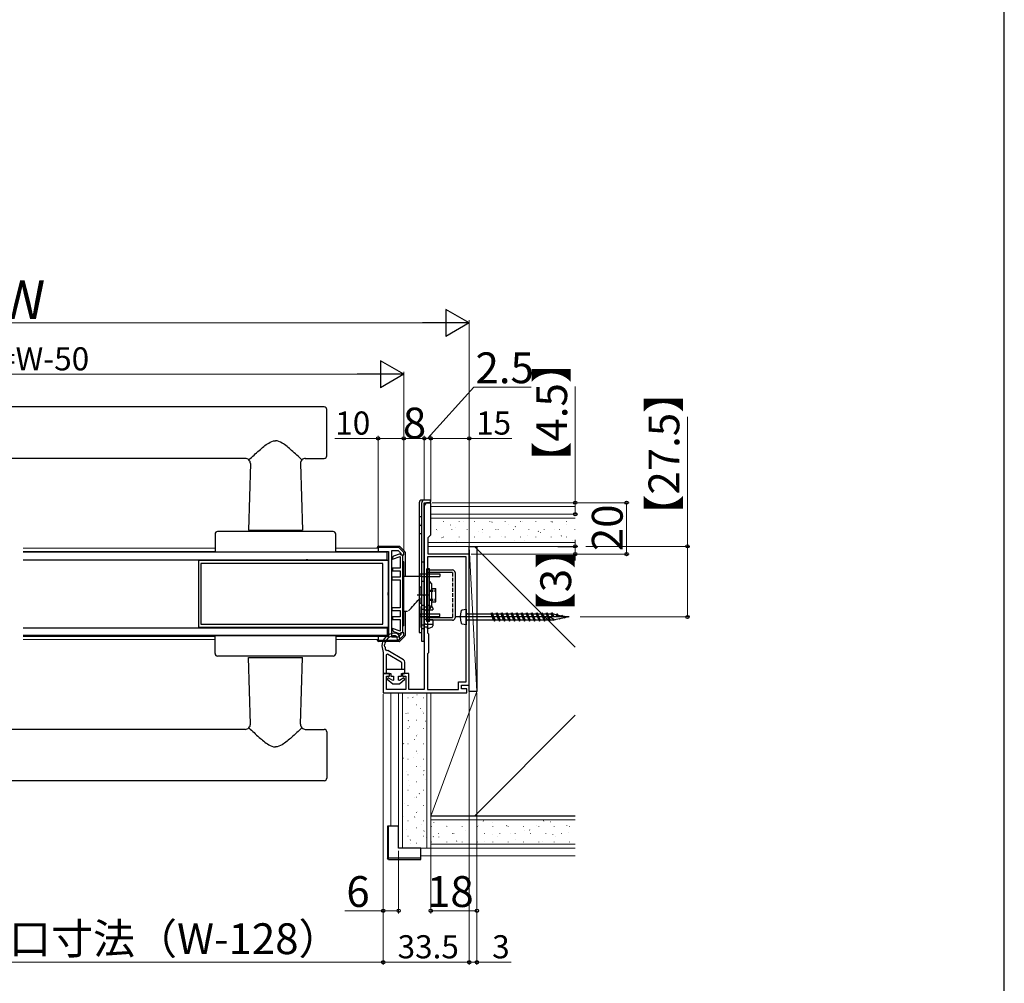
# Model space of a CAD drawing. Extents: x 105 to 1155, y 126 to 1721.
# Drawn here: x 771 to 1155, y 473 to 848 of the extents above; entities that cross this region are included whole.
import ezdxf

# ---------------------------------------------------------------- set-up
doc = ezdxf.new("R2010")
doc.units = 0
doc.linetypes.add('YHIDDEN_1', pattern=[4, 3, -1])
for name, color, linetype, lineweight in [('YKK_11', 7, 'CONTINUOUS', 30), ('YKK_12', 2, 'CONTINUOUS', 13), ('YKK_13', 4, 'CONTINUOUS', 30), ('YKK_D', 6, 'CONTINUOUS', 13), ('YKK_ZWAK', 7, 'CONTINUOUS', 30), ('YSS_K', 3, 'CONTINUOUS', 13), ('YSS_KE', 3, 'CONTINUOUS', 30)]:
    doc.layers.add(name, color=color, linetype=linetype, lineweight=lineweight)
doc.styles.add('text-b', font='txt')

msp = doc.modelspace()

# ---------------------------------------------------------------- linework, layer by layer
at = {"layer": 'YKK_11'}
for p, q in [((931.58, 659.99), (930.58, 659.99)), ((931.58, 647.49), (931.58, 659.99)), ((929.08, 658.49), (929.08, 587.19)), ((930.58, 646.49), (931.58, 647.49)), ((930.58, 639.99), (930.58, 646.49)), ((919.13, 642.49), (911.08, 642.49)), ((911.08, 642.49), (911.08, 641.04)), ((911.08, 641.04), (915.08, 641.04)), ((915.08, 641.04), (915.08, 607.94)), ((916.48, 607.64), (916.48, 641.34)), ((916.48, 641.34), (918.87, 641.34)), ((918.87, 641.34), (919.88, 640.33)), ((921.08, 640.54), (919.13, 642.49)), ((921.08, 639.64), (921.08, 640.54)), ((919.88, 640.33), (919.88, 639.64)), ((919.88, 639.64), (921.08, 639.64)), ((945.38, 638.89), (930.28, 638.89)), ((930.28, 638.89), (930.28, 609.29)), ((946.58, 639.99), (930.58, 639.99)), ((945.38, 590.19), (945.38, 638.89)), ((946.58, 588.99), (946.58, 639.99)), ((915.08, 607.94), (911.08, 607.94)), ((911.08, 607.94), (911.08, 606.49)), ((911.08, 606.49), (919.13, 606.49)), ((918.87, 607.64), (916.48, 607.64)), ((919.88, 608.66), (918.87, 607.64)), ((919.13, 606.49), (921.08, 608.44)), ((921.08, 609.34), (919.88, 609.34)), ((919.88, 609.34), (919.88, 608.66)), ((921.08, 608.44), (921.08, 609.34)), ((930.28, 609.29), (930.68, 608.89)), ((930.68, 608.89), (930.68, 601.49)), ((930.68, 601.49), (930.28, 601.09)), ((930.28, 601.09), (930.28, 587.19)), ((915.58, 593.49), (913.08, 593.49)), ((913.08, 593.49), (913.08, 585.99)), ((914.38, 587.19), (914.38, 592.49)), ((914.38, 592.49), (915.58, 592.49)), ((915.58, 592.49), (915.58, 593.49)), ((923.08, 593.49), (920.58, 593.49)), ((920.58, 593.49), (920.58, 592.49)), ((920.58, 592.49), (921.88, 592.49)), ((921.88, 592.49), (921.88, 587.19)), ((923.08, 587.19), (923.08, 593.49)), ((921.88, 587.19), (914.38, 587.19)), ((929.08, 587.19), (923.08, 587.19)), ((930.28, 587.19), (942.38, 587.19)), ((942.38, 587.19), (942.38, 590.19)), ((942.38, 590.19), (945.38, 590.19)), ((943.58, 587.49), (943.58, 588.99)), ((943.58, 588.99), (946.58, 588.99)), ((945.58, 587.49), (943.58, 587.49)), ((945.58, 585.99), (945.58, 587.49)), ((913.08, 585.99), (945.58, 585.99))]:
    msp.add_line(p, q, dxfattribs=at)
at = {"layer": 'YKK_11', "linetype": 'ByBlock', "lineweight": -2, "ltscale": 0.5}
for p, q in [((915.08, 637.44), (841.08, 637.44)), ((841.08, 637.44), (841.08, 611.54)), ((915.08, 625.17), (915.08, 637.44)), ((916.68, 637.96), (919.68, 639.05)), ((916.68, 638.53), (916.68, 637.96)), ((919.64, 640.09), (917.14, 639.19)), ((919.98, 639.49), (919.64, 640.09)), ((919.68, 639.05), (919.68, 634.49)), ((920.68, 639.49), (919.98, 639.49)), ((920.68, 609.49), (920.68, 639.49)), ((912.98, 636.34), (842.08, 636.34)), ((842.08, 636.34), (842.08, 612.64)), ((912.98, 612.64), (912.98, 636.34)), ((919.68, 634.49), (916.68, 634.49)), ((916.68, 634.49), (916.68, 633.49)), ((916.68, 633.49), (919.68, 633.49)), ((919.68, 633.49), (919.68, 630.99)), ((919.68, 630.99), (916.48, 630.99)), ((916.48, 630.99), (916.48, 629.99)), ((916.48, 629.99), (919.68, 629.99)), ((919.68, 629.99), (919.68, 618.99)), ((914.94, 624.97), (915.08, 625.17)), ((914.94, 624.02), (914.94, 624.97)), ((915.08, 623.82), (914.94, 624.02)), ((915.08, 611.54), (915.08, 623.82)), ((919.68, 618.99), (916.48, 618.99)), ((916.48, 618.99), (916.48, 617.99)), ((916.48, 617.99), (919.68, 617.99)), ((919.68, 617.99), (919.68, 615.49)), ((919.68, 615.49), (916.68, 615.49)), ((916.68, 615.49), (916.68, 614.49)), ((916.68, 614.49), (919.68, 614.49)), ((919.68, 614.49), (919.68, 609.94)), ((841.08, 611.54), (915.08, 611.54)), ((842.08, 612.64), (912.98, 612.64)), ((919.68, 609.94), (916.68, 611.03)), ((916.68, 611.03), (916.68, 610.46)), ((917.14, 609.8), (919.64, 608.89)), ((919.64, 608.89), (919.98, 609.49)), ((919.98, 609.49), (920.68, 609.49))]:
    msp.add_line(p, q, dxfattribs=at)
at = {"layer": 'YKK_11'}
msp.add_arc((930.58, 658.49), 1.5, 90, 180, dxfattribs=at)
at = {"layer": 'YKK_11', "linetype": 'ByBlock', "lineweight": -2, "ltscale": 0.5}
for centre, start, end in [((917.38, 638.53), 110, 180), ((917.38, 610.46), 180, 250)]:
    msp.add_arc(centre, 0.7, start, end, dxfattribs=at)
at = {"layer": 'YKK_12'}
for p, q in [((847.58, 642.24), (772.86, 642.24)), ((847.58, 641.04), (772.86, 641.04)), ((911.08, 642.24), (894.58, 642.24)), ((911.08, 641.04), (894.58, 641.04)), ((911.08, 642.24), (911.08, 640.84)), ((911.08, 640.84), (915.08, 640.84)), ((915.08, 608.14), (915.08, 640.84)), ((847.58, 607.94), (772.86, 607.94)), ((847.58, 606.74), (772.86, 606.74)), ((911.08, 607.94), (894.58, 607.94)), ((911.08, 606.74), (894.58, 606.74)), ((911.08, 606.74), (911.08, 608.14)), ((911.08, 608.14), (915.08, 608.14))]:
    msp.add_line(p, q, dxfattribs=at)
at = {"layer": 'YKK_13'}
for p, q in [((890.08, 697.24), (757.08, 697.24)), ((891.08, 678.24), (891.08, 696.24)), ((859.33, 677.24), (757.08, 677.24)), ((861.33, 675.19), (860.58, 649.24)), ((880.84, 675.19), (881.58, 649.24)), ((882.67, 677.24), (890.08, 677.24)), ((927.08, 659.99), (927.08, 651.99)), ((929.58, 660.99), (928.08, 660.99)), ((927.08, 654.49), (927.08, 632)), ((928.08, 654.49), (927.08, 654.49)), ((928.08, 631), (928.08, 654.49)), ((893.58, 648.74), (848.58, 648.74)), ((860.58, 649.24), (881.58, 649.24)), ((847.58, 647.74), (847.58, 640.74)), ((894.58, 640.74), (894.58, 647.74)), ((914.58, 640.74), (772.86, 640.74)), ((911.38, 643.01), (915.38, 643.04)), ((914.58, 637.74), (914.58, 640.74)), ((915.38, 643.04), (919.3, 643.01)), ((921.49, 640.93), (919.5, 642.92)), ((921.58, 640.72), (921.58, 631.29)), ((772.86, 637.74), (914.58, 637.74)), ((858.48, 637.74), (859.05, 637.74)), ((883.68, 637.74), (883.11, 637.74)), ((931.06, 634.29), (930.06, 634.29)), ((927.08, 632), (927.08, 609.49)), ((928.08, 632.29), (935.08, 632.29)), ((928.08, 631.29), (935.08, 631.29)), ((928.08, 609.49), (928.08, 631)), ((940.06, 632.79), (931.06, 632.79)), ((935.08, 632.29), (935.08, 631.29)), ((930.82, 623.99), (926.35, 623.99)), ((921.58, 617.69), (921.58, 608.27)), ((927.88, 611.49), (927.88, 619.49)), ((929.08, 619.99), (928.38, 619.99)), ((929.08, 619.99), (929.08, 619.39)), ((929.08, 619.39), (930.38, 619.39)), ((929.08, 617.74), (929.08, 610.99)), ((929.58, 618.24), (932.38, 618.24)), ((930.88, 619.99), (930.38, 619.99)), ((930.38, 619.39), (930.38, 619.99)), ((932.09, 619.43), (930.88, 619.99)), ((932.38, 618.98), (932.38, 618.24)), ((928.08, 616.69), (935.08, 616.69)), ((928.08, 615.69), (935.08, 615.69)), ((929.58, 614.49), (932.38, 614.49)), ((931.06, 613.69), (930.06, 613.69)), ((940.06, 615.19), (931.06, 615.19)), ((932.38, 614.49), (932.38, 612.01)), ((935.08, 615.69), (935.08, 616.69)), ((772.86, 611.24), (914.58, 611.24)), ((914.58, 611.24), (914.58, 608.24)), ((928.38, 610.99), (929.08, 610.99)), ((929.08, 611.59), (930.38, 611.59)), ((929.58, 612.74), (932.38, 612.74)), ((930.38, 610.99), (930.38, 611.59)), ((930.88, 610.99), (930.38, 610.99)), ((932.09, 611.56), (930.88, 610.99)), ((914.58, 608.24), (772.86, 608.24)), ((847.58, 601.24), (847.58, 608.24)), ((847.58, 608.24), (894.58, 608.24)), ((850.71, 608.24), (848.25, 608.24)), ((894.58, 608.24), (894.58, 601.24)), ((915.38, 605.94), (911.38, 605.98)), ((919.3, 605.98), (915.38, 605.94)), ((919.5, 606.07), (921.49, 608.06)), ((927.08, 609.49), (928.08, 609.49)), ((893.58, 600.24), (848.58, 600.24)), ((860.58, 599.74), (881.58, 599.74)), ((861.33, 573.8), (860.58, 599.74)), ((861.23, 599.74), (880.93, 599.74)), ((880.84, 573.8), (881.58, 599.74)), ((859.33, 571.74), (757.08, 571.74)), ((882.67, 571.74), (890.08, 571.74)), ((891.08, 570.74), (891.08, 552.74)), ((890.08, 551.74), (757.08, 551.74))]:
    msp.add_line(p, q, dxfattribs=at)
at = {"layer": 'YKK_13', "ltscale": 0.5}
for p, q in [((928.08, 605.99), (928.08, 659.99)), ((931.38, 660.99), (929.08, 660.99)), ((929.08, 659.99), (931.38, 659.99)), ((929.08, 605.99), (929.08, 659.99)), ((931.38, 660.99), (931.38, 659.99)), ((921.08, 636.99), (920.68, 636.99)), ((921.08, 636.99), (920.68, 636.99)), ((921.08, 611.99), (921.08, 636.99)), ((921.08, 611.99), (921.08, 636.99)), ((931.06, 613.69), (931.06, 634.29)), ((931.06, 633.79), (940.06, 633.79)), ((927.08, 631.29), (921.08, 631.29)), ((930.06, 626.64), (930.06, 632.79)), ((932.06, 628.41), (931.06, 629.41)), ((941.06, 632.79), (941.06, 615.19)), ((930.06, 621.34), (930.06, 626.64)), ((932.06, 619.58), (932.06, 628.41)), ((932.06, 626.59), (933.56, 626.59)), ((933.56, 621.39), (933.56, 626.59)), ((930.06, 615.19), (930.06, 621.34)), ((932.06, 621.39), (933.56, 621.39)), ((921.08, 617.69), (922.58, 617.69)), ((927.98, 619.79), (928.08, 619.9)), ((931.06, 618.58), (932.06, 619.58)), ((940.06, 614.19), (931.06, 614.19)), ((921.08, 611.99), (920.68, 611.99)), ((921.08, 611.99), (920.68, 611.99)), ((929.08, 605.99), (928.08, 605.99))]:
    msp.add_line(p, q, dxfattribs=at)
at = {"layer": 'YKK_13', "lineweight": 15}
for p, q in [((861.23, 649.24), (880.93, 649.24)), ((847.58, 640.74), (894.58, 640.74)), ((850.66, 640.74), (849.04, 640.74))]:
    msp.add_line(p, q, dxfattribs=at)
at = {"layer": 'YKK_13', "linetype": 'YHIDDEN_1'}
for p, q in [((927.08, 647.99), (928.08, 647.99)), ((927.08, 632.29), (928.08, 632.29)), ((927.08, 627.64), (927.78, 626.94)), ((928.08, 626.94), (927.78, 626.94)), ((927.78, 626.94), (927.78, 621.04)), ((927.08, 620.34), (927.78, 621.04)), ((928.08, 621.04), (927.78, 621.04)), ((927.08, 615.69), (928.08, 615.69))]:
    msp.add_line(p, q, dxfattribs=at)
at = {"layer": 'YKK_13', "linetype": 'YHIDDEN_1', "ltscale": 0.5}
for p, q in [((928.08, 636.99), (929.08, 636.99)), ((928.08, 629.49), (929.08, 629.49)), ((940.06, 632.79), (940.06, 615.19)), ((931.06, 625.99), (933.56, 625.99)), ((928.58, 623.99), (929.08, 623.99)), ((931.06, 621.99), (933.56, 621.99)), ((928.08, 618.49), (929.08, 618.49)), ((928.08, 612.39), (929.08, 612.39))]:
    msp.add_line(p, q, dxfattribs=at)
at = {"layer": 'YKK_13', "lineweight": 30, "ltscale": 0.5}
for p, q in [((930.06, 632.79), (930.06, 634.29)), ((930.06, 613.69), (930.06, 618.99))]:
    msp.add_line(p, q, dxfattribs=at)
at = {"layer": 'YKK_13', "linetype": 'YHIDDEN_1', "ltscale": 0.2}
for p, q in [((931.06, 633.79), (930.06, 633.79)), ((931.06, 632.79), (930.06, 632.79)), ((931.06, 615.19), (930.06, 615.19)), ((931.06, 614.19), (930.06, 614.19))]:
    msp.add_line(p, q, dxfattribs=at)
at = {"layer": 'YKK_13', "linetype": 'YHIDDEN_1', "lineweight": 30, "ltscale": 0.5}
for p, q in [((931.06, 625.59), (933.56, 625.59)), ((931.06, 622.39), (933.56, 622.39))]:
    msp.add_line(p, q, dxfattribs=at)
at = {"layer": 'YKK_13', "linetype": 'ByBlock', "lineweight": -2}
for p, q in [((943.39, 617.96), (943.82, 618.33)), ((943.82, 618.33), (945.38, 618.49)), ((985.54, 615.49), (941.24, 615.49)), ((945.38, 613.82), (945.88, 614.32)), ((945.88, 616.66), (955.11, 616.66)), ((945.88, 614.32), (956.08, 614.32)), ((955.11, 616.66), (955.38, 617.14)), ((956.08, 614.32), (955.11, 616.66)), ((955.38, 617.14), (955.66, 616.66)), ((955.38, 617.14), (956.36, 613.84)), ((955.66, 616.66), (957.06, 616.66)), ((956.63, 614.32), (955.66, 616.66)), ((956.08, 614.32), (956.36, 613.84)), ((956.36, 613.84), (956.63, 614.32)), ((956.63, 614.32), (958.03, 614.32)), ((957.06, 616.66), (957.33, 617.14)), ((957.06, 616.66), (958.03, 614.32)), ((957.33, 617.14), (957.61, 616.66)), ((957.33, 617.14), (958.31, 613.84)), ((957.61, 616.66), (959.01, 616.66)), ((958.58, 614.32), (957.61, 616.66)), ((958.03, 614.32), (958.31, 613.84)), ((958.31, 613.84), (958.58, 614.32)), ((958.58, 614.32), (959.98, 614.32)), ((959.01, 616.66), (959.28, 617.14)), ((959.98, 614.32), (959.01, 616.66)), ((959.28, 617.14), (959.56, 616.66)), ((959.28, 617.14), (960.26, 613.84)), ((959.56, 616.66), (960.96, 616.66)), ((960.53, 614.32), (959.56, 616.66)), ((959.98, 614.32), (960.26, 613.84)), ((960.26, 613.84), (960.53, 614.32)), ((960.53, 614.32), (961.93, 614.32)), ((960.96, 616.66), (961.23, 617.14)), ((960.96, 616.66), (961.93, 614.32)), ((961.23, 617.14), (961.51, 616.66)), ((961.23, 617.14), (962.21, 613.84)), ((961.51, 616.66), (962.91, 616.66)), ((962.48, 614.32), (961.51, 616.66)), ((961.93, 614.32), (962.21, 613.84)), ((962.21, 613.84), (962.48, 614.32)), ((962.48, 614.32), (963.88, 614.32)), ((962.91, 616.66), (963.18, 617.14)), ((962.91, 616.66), (963.88, 614.32)), ((963.18, 617.14), (963.46, 616.66)), ((963.18, 617.14), (964.16, 613.84)), ((963.46, 616.66), (964.86, 616.66)), ((964.43, 614.32), (963.46, 616.66)), ((963.88, 614.32), (964.16, 613.84)), ((964.16, 613.84), (964.43, 614.32)), ((964.43, 614.32), (965.83, 614.32)), ((964.86, 616.66), (965.13, 617.14)), ((964.86, 616.66), (965.83, 614.32)), ((965.13, 617.14), (965.41, 616.66)), ((965.13, 617.14), (966.11, 613.84)), ((965.41, 616.66), (966.81, 616.66)), ((966.38, 614.32), (965.41, 616.66)), ((965.83, 614.32), (966.11, 613.84)), ((966.11, 613.84), (966.38, 614.32)), ((966.38, 614.32), (967.78, 614.32)), ((966.81, 616.66), (967.08, 617.14)), ((966.81, 616.66), (967.78, 614.32)), ((967.08, 617.14), (967.36, 616.66)), ((967.08, 617.14), (968.06, 613.84)), ((967.36, 616.66), (968.76, 616.66)), ((968.33, 614.32), (967.36, 616.66)), ((967.78, 614.32), (968.06, 613.84)), ((968.06, 613.84), (968.33, 614.32)), ((968.33, 614.32), (969.73, 614.32)), ((968.76, 616.66), (969.03, 617.14)), ((968.76, 616.66), (969.73, 614.32)), ((969.03, 617.14), (969.31, 616.66)), ((969.03, 617.14), (970.01, 613.84)), ((969.31, 616.66), (970.71, 616.66)), ((970.28, 614.32), (969.31, 616.66)), ((969.73, 614.32), (970.01, 613.84)), ((970.01, 613.84), (970.28, 614.32)), ((970.28, 614.32), (971.68, 614.32)), ((970.71, 616.66), (970.98, 617.14)), ((970.71, 616.66), (971.68, 614.32)), ((970.98, 617.14), (971.26, 616.66)), ((970.98, 617.14), (971.96, 613.84)), ((971.26, 616.66), (972.66, 616.66)), ((972.23, 614.32), (971.26, 616.66)), ((971.68, 614.32), (971.96, 613.84)), ((971.96, 613.84), (972.23, 614.32)), ((972.23, 614.32), (973.63, 614.32)), ((972.66, 616.66), (972.93, 617.14)), ((972.66, 616.66), (973.63, 614.32)), ((972.93, 617.14), (973.21, 616.66)), ((972.93, 617.14), (973.91, 613.84)), ((973.21, 616.66), (974.61, 616.66)), ((974.18, 614.32), (973.21, 616.66)), ((973.63, 614.32), (973.91, 613.84)), ((973.91, 613.84), (974.18, 614.32)), ((974.18, 614.32), (975.58, 614.32)), ((974.61, 616.66), (974.88, 617.14)), ((974.61, 616.66), (975.58, 614.32)), ((974.88, 617.14), (975.16, 616.66)), ((974.88, 617.14), (975.86, 613.84)), ((975.16, 616.66), (976.56, 616.66)), ((976.13, 614.32), (975.16, 616.66)), ((975.58, 614.32), (975.86, 613.84)), ((975.86, 613.84), (976.13, 614.32)), ((976.13, 614.32), (977.53, 614.32)), ((976.56, 616.66), (976.83, 617.14)), ((976.56, 616.66), (977.53, 614.32)), ((976.83, 617.14), (977.11, 616.66)), ((976.83, 617.14), (977.81, 613.84)), ((977.11, 616.66), (978.51, 616.66)), ((978.08, 614.32), (977.11, 616.66)), ((977.53, 614.32), (977.81, 613.84)), ((977.81, 613.84), (978.08, 614.32)), ((979.48, 614.57), (977.88, 615.49)), ((978.08, 614.32), (979.43, 614.32)), ((978.51, 616.66), (978.78, 617.14)), ((978.99, 615.49), (978.51, 616.66)), ((978.78, 617.14), (979.06, 616.66)), ((979.31, 615.49), (978.78, 617.14)), ((979.06, 616.66), (979.43, 616.66)), ((979.6, 615.49), (979.06, 616.66)), ((979.43, 616.66), (980.55, 616.35)), ((979.43, 614.32), (979.6, 614.36)), ((979.54, 614.46), (979.48, 614.57)), ((979.76, 614.09), (979.54, 614.46)), ((979.95, 614.43), (979.76, 614.09)), ((981.61, 614.75), (979.95, 614.43)), ((980.55, 616.35), (980.73, 616.66)), ((981.12, 615.49), (980.55, 616.35)), ((980.73, 616.66), (980.95, 616.28)), ((981.28, 615.49), (980.73, 616.66)), ((980.95, 616.28), (982.58, 615.99)), ((981.47, 615.49), (980.95, 616.28)), ((981.71, 614.58), (981.61, 614.75)), ((981.84, 614.8), (981.71, 614.58)), ((983.59, 615.14), (981.84, 614.8)), ((982.58, 615.99), (982.68, 616.17)), ((983.2, 615.49), (982.58, 615.99)), ((982.68, 616.17), (983.28, 615.49)), ((982.89, 615.93), (985.38, 615.49)), ((983.04, 615.77), (983.38, 615.49)), ((983.66, 615.06), (983.59, 615.14)), ((983.72, 615.17), (983.66, 615.06)), ((985.38, 615.49), (983.72, 615.17)), ((943.82, 612.66), (943.39, 613.03)), ((945.38, 612.49), (943.82, 612.66)), ((912.58, 604.2), (913.08, 601.69)), ((913.52, 604.48), (913.61, 604.66)), ((913.71, 603.81), (913.52, 604.48)), ((913.93, 603.58), (913.71, 603.81)), ((914.01, 603.17), (913.93, 603.58)), ((913.96, 602.93), (914.01, 603.17)), ((914.51, 602.36), (913.96, 602.93)), ((914.83, 602.38), (914.51, 602.36)), ((920.99, 598.78), (914.83, 602.38)), ((913.08, 601.69), (913.08, 593.49)), ((914.73, 601.04), (914.28, 600.78)), ((914.28, 600.78), (914.28, 593.49)), ((920.13, 597.89), (914.73, 601.04)), ((921.48, 595.09), (914.28, 595.09)), ((920.28, 597.63), (920.13, 597.89)), ((920.28, 595.09), (920.28, 597.63)), ((921.48, 593.49), (921.48, 597.92)), ((913.08, 593.49), (915.98, 593.49)), ((915.01, 591.77), (914.67, 591.28)), ((914.67, 591.28), (916.78, 589.49)), ((916.78, 590.75), (915.01, 591.77)), ((915.98, 593.49), (915.98, 592.49)), ((915.98, 592.49), (917.08, 592.49)), ((917.08, 590.92), (916.78, 590.75)), ((917.08, 592.49), (917.08, 590.92)), ((919.08, 590.92), (919.08, 592.49)), ((919.08, 592.49), (920.18, 592.49)), ((919.38, 590.75), (919.08, 590.92)), ((921.16, 591.77), (919.38, 590.75)), ((919.38, 589.49), (921.5, 591.28)), ((920.18, 592.49), (920.18, 593.49)), ((920.18, 593.49), (921.48, 593.49)), ((921.5, 591.28), (921.16, 591.77)), ((916.78, 589.49), (919.38, 589.49))]:
    msp.add_line(p, q, dxfattribs=at)
at = {"layer": 'YKK_13', "linetype": 'ByBlock', "lineweight": -2, "ltscale": 0.5}
for p, q in [((945.38, 618.49), (945.38, 612.49)), ((945.38, 617.16), (945.88, 616.66))]:
    msp.add_line(p, q, dxfattribs=at)
at = {"layer": 'YKK_13', "lineweight": 25}
for p, q in [((914.68, 534.09), (914.68, 521.59)), ((915.18, 534.09), (914.68, 534.09)), ((919.08, 534.09), (915.18, 534.09)), ((915.18, 521.59), (915.18, 534.09)), ((919.08, 525.49), (919.08, 534.09)), ((927.68, 525.49), (919.08, 525.49)), ((927.68, 521.59), (927.68, 525.49)), ((914.68, 521.59), (915.18, 521.59)), ((915.18, 521.09), (914.68, 521.59)), ((927.68, 521.59), (915.18, 521.59)), ((915.18, 521.09), (915.18, 521.59)), ((927.68, 521.09), (927.68, 521.59)), ((915.18, 521.09), (927.68, 521.09))]:
    msp.add_line(p, q, dxfattribs=at)
at = {"layer": 'YKK_13'}
for centre, radius, start, end in [((890.08, 696.24), 1, 0, 90), ((859.33, 675.24), 2, 358.3577, 90), ((882.84, 675.24), 2, 90, 181.6423), ((890.08, 678.24), 1, 270, 0), ((928.08, 659.99), 1, 90, 180), ((928.08, 651.99), 1, 180, 270), ((848.58, 647.74), 1, 90, 180), ((893.58, 647.74), 1, 0, 90), ((911.38, 642.21), 0.8, 90.5, 177.497), ((919.29, 642.71), 0.3, 45, 89.5), ((921.28, 640.72), 0.3, 0, 45), ((928.38, 619.49), 0.5, 90, 180), ((929.58, 617.74), 0.5, 90, 180), ((931.88, 618.98), 0.5, 0, 65), ((929.58, 614.99), 0.5, 180, 270), ((928.38, 611.49), 0.5, 180, 270), ((929.58, 613.24), 0.5, 180, 270), ((931.88, 612.01), 0.5, 295, 0), ((911.38, 606.78), 0.8, 182.503, 269.5), ((919.29, 606.28), 0.3, 270.5, 315), ((921.28, 608.27), 0.3, 315, 0), ((848.58, 601.24), 1, 180, 270), ((893.58, 601.24), 1, 270, 0), ((859.33, 573.74), 2, 270, 1.6423), ((882.84, 573.74), 2, 178.3577, 270), ((890.08, 570.74), 1, 0, 90), ((890.08, 552.74), 1, 270, 0)]:
    msp.add_arc(centre, radius, start, end, dxfattribs=at)
at = {"layer": 'YKK_13', "ltscale": 0.5}
for centre, start, end in [((929.08, 659.99), 90, 180), ((940.06, 632.79), 0, 90), ((940.06, 615.19), 270, 0)]:
    msp.add_arc(centre, 1, start, end, dxfattribs=at)
at = {"layer": 'YKK_13', "linetype": 'YHIDDEN_1'}
for centre, start, end in [((928.08, 632.29), 180, 270), ((928.08, 615.69), 90, 180)]:
    msp.add_arc(centre, 1, start, end, dxfattribs=at)
at = {"layer": 'YKK_13', "ltscale": 0.3}
msp.add_arc((850.34, 687.05), 100.3, 316.3757, 319.9191, dxfattribs=at)
at = {"layer": 'YKK_13', "linetype": 'ByBlock', "lineweight": -2}
for centre, radius, start, end in [((953.08, 615.49), 10, 165.7479, 194.2521), ((917.58, 604.19), 5, 89.9964, 179.9839), ((917.58, 604.19), 4, 89.9964, 173.3715), ((917.58, 607.19), 2, 359.9979, 89.9964), ((917.58, 607.19), 1, 21.7847, 89.9964), ((918.98, 607.19), 0.6, 141.7846, 359.9978), ((920.48, 597.92), 1, 360, 59.7436)]:
    msp.add_arc(centre, radius, start, end, dxfattribs=at)
at = {"layer": 'YKK_13'}
for points in [[(860.75, 676.65), (862.06, 677.92), (864.58, 680.2), (867.79, 683.01), (870.16, 684.1), (871.08, 684.1)], [(881.41, 676.65), (880.1, 677.92), (877.58, 680.2), (874.38, 683.01), (872, 684.1), (871.08, 684.1)], [(860.75, 572.34), (862.06, 571.07), (864.58, 568.79), (867.79, 565.98), (870.16, 564.89), (871.08, 564.89)], [(881.41, 572.34), (880.1, 571.07), (877.58, 568.79), (874.38, 565.98), (872, 564.89), (871.08, 564.89)]]:
    msp.add_open_spline(points, degree=3, knots=[0, 0, 0, 0, 5.487565, 10.142503, 12.903208, 12.903208, 12.903208, 12.903208], dxfattribs=at)
at = {"layer": 'YKK_D', "lineweight": -2}
for p, q in [((946.58, 729.99), (937.49, 735.24)), ((937.49, 735.24), (937.49, 724.74)), ((946.58, 729.99), (928.4, 729.99)), ((946.58, 729.99), (937.49, 724.74)), ((921.08, 709.99), (911.99, 715.24)), ((911.99, 715.24), (911.99, 704.74)), ((921.08, 709.99), (902.9, 709.99)), ((921.08, 709.99), (911.99, 704.74))]:
    msp.add_line(p, q, dxfattribs=at)
at = {"layer": 'YKK_D'}
for p, q in [((607.08, 729.99), (936.08, 729.99)), ((946.58, 640.69), (946.58, 730.99)), ((631.58, 709.99), (910.58, 709.99)), ((921.08, 641.19), (921.08, 710.99)), ((930.33, 684.99), (948.42, 704.99)), ((948.42, 704.99), (970.64, 704.99)), ((987.85, 659.99), (987.85, 705.26)), ((1031.56, 642.99), (1031.56, 693.35)), ((911.08, 684.99), (894.28, 684.99)), ((911.08, 642.77), (911.08, 685.99)), ((921.08, 684.99), (911.08, 684.99)), ((921.08, 641.29), (921.08, 685.99)), ((921.08, 641.19), (921.08, 685.99)), ((929.08, 684.99), (921.08, 684.99)), ((929.08, 684.99), (926.53, 684.99)), ((929.08, 660.99), (929.08, 685.99)), ((929.08, 660.99), (929.08, 685.99)), ((929.08, 684.99), (931.58, 684.99)), ((929.08, 684.99), (931.58, 684.99)), ((931.58, 660.49), (931.58, 685.99)), ((931.58, 660.49), (931.58, 685.99)), ((931.58, 684.99), (946.58, 684.99)), ((931.58, 684.99), (934.13, 684.99)), ((946.58, 623.63), (946.58, 685.99)), ((946.58, 684.99), (963.18, 684.99)), ((932.08, 659.99), (1008.85, 659.99)), ((935.27, 659.99), (988.85, 659.99)), ((987.85, 655.49), (987.85, 659.99)), ((1007.85, 659.99), (1007.85, 639.99)), ((935.77, 655.49), (988.85, 655.49)), ((987.85, 642.99), (987.85, 645.54)), ((950.77, 642.99), (988.85, 642.99)), ((987.85, 639.99), (987.85, 642.99)), ((992.04, 642.99), (1032.56, 642.99)), ((1031.56, 615.49), (1031.56, 642.99)), ((947.28, 639.99), (1008.85, 639.99)), ((950.47, 639.99), (988.85, 639.99)), ((987.85, 639.99), (987.85, 637.44)), ((989.73, 615.49), (1032.56, 615.49)), ((946.58, 588.29), (946.58, 480.09)), ((913.08, 585.49), (913.08, 480.09)), ((913.08, 585.49), (913.08, 500.09)), ((913.08, 585.29), (913.08, 480.09)), ((946.58, 584.49), (946.58, 480.09)), ((949.58, 585.49), (949.58, 480.09)), ((931.58, 536.99), (931.58, 500.09)), ((949.58, 540.53), (949.58, 500.09)), ((919.08, 524.49), (919.08, 500.09)), ((913.08, 501.09), (898.16, 501.09)), ((919.08, 501.09), (913.08, 501.09)), ((949.58, 501.09), (931.58, 501.09)), ((913.08, 481.09), (691.08, 481.09)), ((946.58, 481.09), (913.08, 481.09)), ((946.58, 481.09), (944.03, 481.09)), ((946.58, 481.09), (949.58, 481.09)), ((949.58, 481.09), (962.9, 481.09))]:
    msp.add_line(p, q, dxfattribs=at)
at = {"layer": 'YKK_D', "linetype": 'ByBlock', "lineweight": -2}
for centre, radius in [((911.08, 684.99), 0.637), ((921.08, 684.99), 0.637), ((921.08, 684.99), 0.637), ((929.08, 684.99), 0.637), ((929.08, 684.99), 0.637), ((931.58, 684.99), 0.637), ((931.58, 684.99), 0.637), ((946.58, 684.99), 0.637), ((987.85, 659.99), 0.638), ((1007.85, 659.99), 0.638), ((987.85, 655.49), 0.637), ((987.85, 642.99), 0.637), ((987.85, 639.99), 0.638), ((1007.85, 639.99), 0.637), ((1031.56, 642.99), 0.638), ((1031.56, 615.49), 0.637), ((913.08, 501.09), 0.637), ((919.08, 501.09), 0.637), ((931.58, 501.09), 0.637), ((949.58, 501.09), 0.637), ((913.08, 481.09), 0.637), ((913.08, 481.09), 0.637), ((946.58, 481.09), 0.637), ((946.58, 481.09), 0.637), ((949.58, 481.09), 0.637)]:
    msp.add_circle(centre, radius, dxfattribs=at)
at = {"layer": 'YKK_ZWAK'}
msp.add_line((1155, 126), (1155, 1656), dxfattribs=at)
at = {"layer": 'YSS_K'}
for p, q in [((931.58, 658.49), (987.85, 658.49)), ((931.58, 655.49), (987.85, 655.49)), ((931.58, 653.99), (987.85, 653.99)), ((932.58, 653.99), (987.85, 653.99)), ((987.85, 644.49), (930.58, 644.49)), ((987.85, 644.49), (932.58, 644.49)), ((987.85, 642.99), (930.58, 642.99)), ((987.85, 642.99), (930.58, 642.99)), ((949.58, 586.49), (946.58, 642.99)), ((948.58, 642.99), (987.85, 603.73)), ((920.58, 585.99), (920.58, 525.49)), ((930.08, 525.49), (930.08, 585.99)), ((930.08, 525.49), (930.08, 585.49)), ((931.58, 537.99), (949.58, 586.49)), ((931.58, 525.49), (931.58, 585.99)), ((931.58, 537.99), (931.58, 584.99)), ((949.58, 537.49), (949.58, 585.99)), ((948.58, 537.99), (987.85, 577.26)), ((987.85, 537.99), (936.58, 537.99)), ((987.85, 536.49), (931.58, 536.49)), ((987.85, 536.49), (936.58, 536.49)), ((919.08, 525.49), (987.85, 525.49)), ((924.08, 525.49), (987.85, 525.49)), ((924.08, 525.49), (987.85, 525.49)), ((931.58, 526.99), (987.85, 526.99)), ((936.58, 526.99), (987.85, 526.99)), ((962.08, 526.99), (987.85, 526.99)), ((927.68, 522.49), (987.85, 522.49))]:
    msp.add_line(p, q, dxfattribs=at)
at = {"layer": 'YSS_K', "linetype": 'Continuous'}
for p, q in [((936.62, 652.69), (936.62, 652.79)), ((942.6, 652.69), (942.6, 652.79)), ((944.47, 652.57), (944.46, 652.59)), ((948.58, 652.69), (948.58, 652.79)), ((949.73, 653.77), (949.72, 653.79)), ((954.56, 652.69), (954.56, 652.79)), ((955.54, 652.31), (955.43, 652.48)), ((960.54, 652.69), (960.54, 652.79)), ((966.52, 652.69), (966.52, 652.79)), ((967.14, 652.73), (967.14, 652.75)), ((972.4, 653.93), (972.4, 653.94)), ((972.5, 652.69), (972.5, 652.79)), ((978.48, 652.69), (978.48, 652.79)), ((979, 652.38), (978.89, 652.55)), ((984.46, 652.69), (984.46, 652.79)), ((933.87, 649.46), (933.87, 649.56)), ((934.26, 649.33), (934.25, 649.35)), ((939.25, 651.28), (939.24, 651.3)), ((939.85, 649.46), (939.85, 649.56)), ((941.06, 650.51), (941.06, 650.51)), ((945.83, 649.46), (945.83, 649.56)), ((950.07, 648.74), (950.07, 648.74)), ((951.67, 648.29), (951.66, 648.31)), ((951.81, 649.46), (951.81, 649.56)), ((956.93, 649.48), (956.92, 649.5)), ((957.79, 649.46), (957.79, 649.56)), ((961.92, 651.44), (961.91, 651.46)), ((963.77, 649.46), (963.77, 649.56)), ((964.55, 650.54), (964.44, 650.71)), ((969.75, 649.46), (969.75, 649.56)), ((973.55, 648.77), (973.44, 648.94)), ((974.34, 648.44), (974.34, 648.46)), ((975.73, 649.46), (975.73, 649.56)), ((979.6, 649.64), (979.6, 649.66)), ((981.71, 649.46), (981.71, 649.56)), ((984.59, 651.59), (984.59, 651.61)), ((987.69, 649.46), (987.69, 649.56)), ((936.05, 646.24), (935.94, 646.41)), ((936.62, 646.61), (936.62, 646.71)), ((941.46, 645.04), (941.45, 645.06)), ((942.6, 646.61), (942.6, 646.71)), ((945.04, 644.49), (944.95, 644.64)), ((946.45, 646.99), (946.44, 647.01)), ((948.58, 646.61), (948.58, 646.71)), ((954.56, 646.61), (954.56, 646.71)), ((959.07, 646.97), (959.07, 646.97)), ((960.54, 646.61), (960.54, 646.71)), ((964.13, 645.2), (964.12, 645.21)), ((966.52, 646.61), (966.52, 646.71)), ((968.08, 645.2), (968.08, 645.2)), ((969.12, 647.15), (969.11, 647.17)), ((972.5, 646.61), (972.5, 646.71)), ((978.48, 646.61), (978.48, 646.71)), ((982.56, 647), (982.45, 647.17)), ((984.46, 646.61), (984.46, 646.71)), ((986.8, 645.35), (986.8, 645.37)), ((920.76, 583.21), (920.74, 583.2)), ((920.76, 583.21), (920.74, 583.2)), ((922.81, 583.99), (922.71, 583.99)), ((922.81, 583.99), (922.71, 583.99)), ((924.69, 584.22), (924.53, 584.11)), ((924.69, 584.22), (924.53, 584.11)), ((926.25, 585.15), (926.23, 585.14)), ((926.25, 585.15), (926.23, 585.14)), ((928.89, 583.99), (928.79, 583.99)), ((928.89, 583.99), (928.79, 583.99)), ((926.04, 581.24), (925.94, 581.24)), ((926.04, 581.24), (925.94, 581.24)), ((927.54, 579.92), (927.52, 579.92)), ((927.54, 579.92), (927.52, 579.92)), ((921.96, 577.95), (921.94, 577.94)), ((921.96, 577.95), (921.94, 577.94)), ((922.81, 578.01), (922.71, 578.01)), ((922.81, 578.01), (922.71, 578.01)), ((928.26, 578.75), (928.26, 578.75)), ((928.26, 578.75), (928.26, 578.75)), ((928.89, 578.01), (928.79, 578.01)), ((928.89, 578.01), (928.79, 578.01)), ((922.81, 572.03), (922.71, 572.03)), ((922.81, 572.03), (922.71, 572.03)), ((922.92, 575.21), (922.76, 575.1)), ((922.92, 575.21), (922.76, 575.1)), ((923.25, 572.72), (923.23, 572.72)), ((923.25, 572.72), (923.23, 572.72)), ((926.04, 575.26), (925.94, 575.26)), ((926.04, 575.26), (925.94, 575.26)), ((928.89, 572.03), (928.79, 572.03)), ((928.89, 572.03), (928.79, 572.03)), ((929.49, 574.93), (929.47, 574.93)), ((929.49, 574.93), (929.47, 574.93)), ((925.2, 567.73), (925.18, 567.73)), ((925.2, 567.73), (925.18, 567.73)), ((926.04, 569.28), (925.94, 569.28)), ((926.04, 569.28), (925.94, 569.28)), ((926.49, 569.74), (926.49, 569.74)), ((926.49, 569.74), (926.49, 569.74)), ((921.15, 566.21), (920.99, 566.1)), ((921.15, 566.21), (920.99, 566.1)), ((922.81, 566.05), (922.71, 566.05)), ((922.81, 566.05), (922.71, 566.05)), ((928.89, 566.05), (928.79, 566.05)), ((928.89, 566.05), (928.79, 566.05)), ((920.91, 560.53), (920.9, 560.53)), ((920.91, 560.53), (920.9, 560.53)), ((922.81, 560.07), (922.71, 560.07)), ((922.81, 560.07), (922.71, 560.07)), ((924.72, 560.73), (924.72, 560.73)), ((924.72, 560.73), (924.72, 560.73)), ((926.04, 563.3), (925.94, 563.3)), ((926.04, 563.3), (925.94, 563.3)), ((926.4, 562.48), (926.38, 562.47)), ((926.4, 562.48), (926.38, 562.47)), ((928.89, 560.07), (928.79, 560.07)), ((928.89, 560.07), (928.79, 560.07)), ((926.04, 557.32), (925.94, 557.32)), ((926.04, 557.32), (925.94, 557.32)), ((927.69, 557.25), (927.67, 557.24)), ((927.69, 557.25), (927.67, 557.24)), ((922.11, 555.28), (922.09, 555.27)), ((922.11, 555.28), (922.09, 555.27)), ((922.81, 554.09), (922.71, 554.09)), ((922.81, 554.09), (922.71, 554.09)), ((928.89, 554.09), (928.79, 554.09)), ((928.89, 554.09), (928.79, 554.09)), ((928.99, 555.72), (928.82, 555.61)), ((928.99, 555.72), (928.82, 555.61)), ((922.95, 551.73), (922.95, 551.73)), ((922.95, 551.73), (922.95, 551.73)), ((923.4, 550.05), (923.39, 550.04)), ((923.4, 550.05), (923.39, 550.04)), ((926.04, 551.34), (925.94, 551.34)), ((926.04, 551.34), (925.94, 551.34)), ((929.64, 552.26), (929.63, 552.25)), ((929.64, 552.26), (929.63, 552.25)), ((922.81, 548.11), (922.71, 548.11)), ((922.81, 548.11), (922.71, 548.11)), ((925.36, 545.06), (925.34, 545.05)), ((925.36, 545.06), (925.34, 545.05)), ((926.04, 545.36), (925.94, 545.36)), ((926.04, 545.36), (925.94, 545.36)), ((927.22, 546.72), (927.06, 546.61)), ((927.22, 546.72), (927.06, 546.61)), ((928.89, 548.11), (928.79, 548.11)), ((928.89, 548.11), (928.79, 548.11)), ((921.18, 542.72), (921.18, 542.72)), ((921.18, 542.72), (921.18, 542.72)), ((922.81, 542.13), (922.71, 542.13)), ((922.81, 542.13), (922.71, 542.13)), ((928.89, 542.13), (928.79, 542.13)), ((928.89, 542.13), (928.79, 542.13)), ((921.07, 537.86), (921.05, 537.85)), ((921.07, 537.86), (921.05, 537.85)), ((925.45, 537.71), (925.29, 537.6)), ((925.45, 537.71), (925.29, 537.6)), ((926.04, 539.38), (925.94, 539.38)), ((926.04, 539.38), (925.94, 539.38)), ((926.55, 539.8), (926.53, 539.8)), ((926.55, 539.8), (926.53, 539.8)), ((922.81, 536.15), (922.71, 536.15)), ((922.81, 536.15), (922.71, 536.15)), ((926.04, 533.4), (925.94, 533.4)), ((926.04, 533.4), (925.94, 533.4)), ((927.85, 534.58), (927.83, 534.57)), ((927.85, 534.58), (927.83, 534.57)), ((928.89, 536.15), (928.79, 536.15)), ((928.89, 536.15), (928.79, 536.15)), ((931.87, 533.94), (931.87, 534.04)), ((932.82, 535.41), (932.82, 535.43)), ((937.7, 534.18), (937.7, 534.18)), ((937.85, 533.94), (937.85, 534.04)), ((943.83, 533.94), (943.83, 534.04)), ((949.81, 533.94), (949.81, 534.04)), ((950.27, 534.27), (950.27, 534.29)), ((952.18, 535.97), (952.07, 536.14)), ((955.5, 535.56), (955.49, 535.58)), ((955.79, 533.94), (955.79, 534.04)), ((961.19, 534.21), (961.08, 534.37)), ((961.77, 533.94), (961.77, 534.04)), ((967.75, 533.94), (967.75, 534.04)), ((972.95, 534.42), (972.94, 534.44)), ((973.73, 533.94), (973.73, 534.04)), ((975.64, 536.05), (975.53, 536.21)), ((978.17, 535.72), (978.16, 535.73)), ((979.71, 533.94), (979.71, 534.04)), ((984.65, 534.28), (984.54, 534.44)), ((985.69, 533.94), (985.69, 534.04)), ((922.27, 532.6), (922.25, 532.6)), ((922.27, 532.6), (922.25, 532.6)), ((922.81, 530.17), (922.71, 530.17)), ((922.81, 530.17), (922.71, 530.17)), ((928.89, 530.17), (928.79, 530.17)), ((928.89, 530.17), (928.79, 530.17)), ((929.06, 532.26), (928.9, 532.15)), ((929.06, 532.26), (928.9, 532.15)), ((929.8, 529.59), (929.78, 529.58)), ((929.8, 529.59), (929.78, 529.58)), ((932.69, 529.91), (932.58, 530.07)), ((934.62, 531.09), (934.62, 531.19)), ((934.8, 529.83), (934.79, 529.85)), ((940.03, 531.12), (940.02, 531.14)), ((940.6, 531.09), (940.6, 531.19)), ((945.28, 532.32), (945.28, 532.34)), ((946.58, 531.09), (946.58, 531.19)), ((946.71, 532.41), (946.71, 532.41)), ((952.56, 531.09), (952.56, 531.19)), ((955.72, 530.64), (955.72, 530.64)), ((957.47, 529.98), (957.47, 530)), ((958.54, 531.09), (958.54, 531.19)), ((962.7, 531.27), (962.69, 531.29)), ((964.52, 531.09), (964.52, 531.19)), ((967.96, 532.47), (967.95, 532.49)), ((970.2, 532.44), (970.09, 532.6)), ((970.5, 531.09), (970.5, 531.19)), ((976.48, 531.09), (976.48, 531.19)), ((979.2, 530.67), (979.09, 530.83)), ((980.15, 530.13), (980.14, 530.15)), ((982.46, 531.09), (982.46, 531.19)), ((985.37, 531.43), (985.37, 531.45)), ((923.68, 528.7), (923.52, 528.59)), ((923.68, 528.7), (923.52, 528.59)), ((923.56, 527.38), (923.54, 527.37)), ((923.56, 527.38), (923.54, 527.37)), ((926.04, 527.42), (925.94, 527.42)), ((926.04, 527.42), (925.94, 527.42)), ((931.87, 527.86), (931.87, 527.96)), ((937.85, 527.86), (937.85, 527.96)), ((941.7, 528.14), (941.59, 528.31)), ((943.83, 527.86), (943.83, 527.96)), ((949.81, 527.86), (949.81, 527.96)), ((952.48, 528.03), (952.48, 528.05)), ((955.79, 527.86), (955.79, 527.96)), ((961.77, 527.86), (961.77, 527.96)), ((964.72, 528.87), (964.72, 528.87)), ((967.75, 527.86), (967.75, 527.96)), ((969.9, 526.99), (969.89, 527)), ((973.73, 527.86), (973.73, 527.96)), ((973.73, 527.1), (973.73, 527.1)), ((975.16, 528.18), (975.15, 528.2)), ((979.71, 527.86), (979.71, 527.96)), ((985.69, 527.86), (985.69, 527.96))]:
    msp.add_line(p, q, dxfattribs=at)
at = {"layer": 'YSS_K', "color": 3}
for p, q in [((916.08, 585.99), (916.08, 534.09)), ((919.08, 585.99), (919.08, 525.49))]:
    msp.add_line(p, q, dxfattribs=at)
at = {"layer": 'YSS_KE'}
for p, q in [((946.58, 586.49), (946.58, 642.99)), ((946.58, 642.99), (949.58, 642.99)), ((949.58, 642.99), (949.58, 586.49)), ((981.08, 642.99), (987.85, 642.99)), ((949.58, 586.49), (946.58, 586.49)), ((987.85, 537.99), (931.58, 537.99)), ((987.85, 537.99), (984.58, 537.99))]:
    msp.add_line(p, q, dxfattribs=at)

# ---------------------------------------------------------------- texts
at = {"layer": 'YKK_D', "style": 'text-b'}
for s, height, p in [('W', 15, (763.49, 731.49)), ('DW=W-50', 9, (743.83, 711.49)), ('2.5', 12, (949.03, 706.49)), ('10', 9, (894.4, 686.49)), ('8', 12, (920.72, 684.99)), ('15', 9, (949.25, 686.49)), ('6', 12, (898.71, 502.59)), ('18', 12, (930.14, 502.59)), ('有効開口寸法（W-128）', 12, (718.18, 484.23)), ('33.5', 9, (918.68, 482.59)), ('3', 9, (955.52, 482.59))]:
    msp.add_text(s, height=height, dxfattribs=at).set_placement(p)
for s, p in [('【4.5】', (984.71, 667.42)), ('【27.5】', (1028.42, 646.78)), ('20', (1006.35, 641.13)), ('【3】', (986.27, 608.75))]:
    msp.add_text(s, height=12, rotation=90, dxfattribs=at).set_placement(p)

doc.saveas('drawing.dxf')
